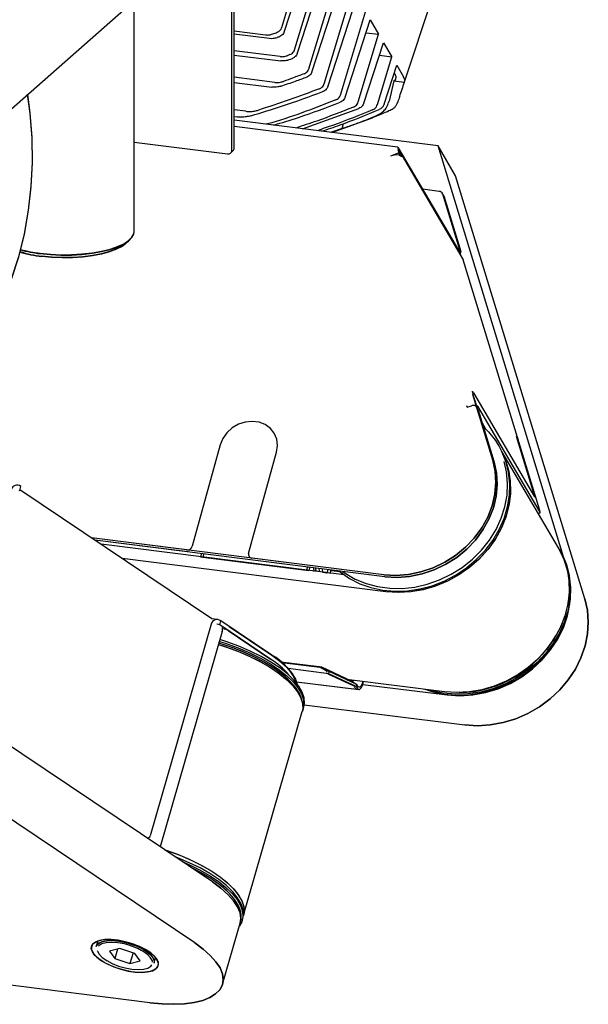
# Model space of a CAD drawing. Units: millimetres. Extents: x 11 to 419, y 1 to 296.
# Drawn here: x 167 to 171, y 110 to 118 of the extents above; entities that cross this region are included whole.
import ezdxf

# ---------------------------------------------------------------- set-up
doc = ezdxf.new("R2010")
doc.units = ezdxf.units.MM

msp = doc.modelspace()

# ---------------------------------------------------------------- linework, layer by layer
at = {"color": 7, "linetype": 'Continuous', "lineweight": 25}
for p, q in [((168.308444, 116.592429), (168.308444, 121.023632)), ((168.326121, 116.608019), (168.326121, 121.039222)), ((166.092842, 116.335509), (168.308444, 118.289485)), ((168.668582, 117.475554), (168.89582, 118.228146)), ((168.685696, 117.442547), (168.924844, 118.178715)), ((168.760893, 117.314479), (168.9889, 118.06962)), ((169.553303, 117.083044), (169.879266, 118.074439)), ((168.779584, 117.286505), (169.017924, 118.020189)), ((168.86348, 117.177253), (169.084011, 117.907635)), ((168.884452, 117.153746), (169.113204, 117.857915)), ((168.973337, 117.068984), (169.178149, 117.747307)), ((168.999655, 117.048149), (169.209458, 117.693984)), ((167.604667, 116.002203), (167.604667, 117.668813)), ((167.604667, 116.005346), (167.604667, 117.668813)), ((169.091463, 116.989164), (169.272076, 117.587339)), ((169.124946, 116.972592), (169.305923, 117.529694)), ((169.305923, 117.529694), (169.366425, 117.426651)), ((168.326121, 117.450591), (168.551268, 117.422225)), ((168.58079, 117.395555), (168.326121, 117.42764)), ((169.219157, 116.938911), (169.366425, 117.426651)), ((169.276144, 117.438026), (169.366425, 117.426651)), ((169.260241, 116.929853), (169.401965, 117.366123)), ((169.401965, 117.366123), (169.461621, 117.264522)), ((168.656862, 117.265996), (168.326121, 117.307665)), ((168.326121, 117.277054), (168.661302, 117.234825)), ((169.35792, 116.921071), (169.461621, 117.264522)), ((169.372603, 117.275737), (169.461621, 117.264522)), ((169.405879, 116.923), (169.497161, 117.203994)), ((169.497161, 117.203994), (169.547062, 117.119008)), ((168.619301, 117.08036), (168.326121, 117.117297)), ((168.326121, 117.079709), (168.596421, 117.045654)), ((169.476808, 117.09112), (169.441981, 116.945589)), ((169.476808, 117.09112), (169.552772, 117.08155)), ((168.409565, 116.871768), (168.326121, 116.882281)), ((168.326121, 116.834001), (168.347617, 116.831293)), ((168.817873, 116.74512), (169.225199, 116.892668)), ((169.029985, 116.718396), (169.314976, 116.823182)), ((169.794782, 116.622041), (168.326121, 116.807075)), ((169.505705, 116.613827), (168.326121, 116.76244)), ((169.103196, 116.748198), (169.11335, 116.783236)), ((169.103196, 116.748198), (169.019009, 116.719779)), ((167.604667, 116.64967), (168.277263, 116.564931)), ((170.699522, 113.661361), (169.794782, 116.622041)), ((169.921709, 116.405869), (169.794782, 116.622041)), ((168.299311, 116.571358), (168.316989, 116.586948)), ((168.299311, 116.571358), (168.316989, 116.586948)), ((169.51349, 116.572343), (169.451281, 116.549348)), ((169.950831, 115.858257), (169.510815, 116.607654)), ((169.512036, 116.578248), (169.519013, 116.580827)), ((169.521952, 116.557931), (169.51349, 116.572343)), ((169.513617, 116.554851), (169.521952, 116.557931)), ((169.519013, 116.580827), (169.530413, 116.54352)), ((169.519013, 116.580827), (169.975953, 115.802606)), ((170.852639, 113.359487), (169.921709, 116.405869)), ((169.804101, 116.295054), (169.685595, 116.309984)), ((169.833105, 116.267721), (169.824643, 116.282132)), ((169.827003, 116.276752), (169.949494, 115.875913)), ((169.835465, 116.262341), (169.957956, 115.861501)), ((167.541194, 115.915779), (167.572375, 115.943277)), ((169.949494, 115.875913), (169.957956, 115.861501)), ((170.527719, 113.997), (169.975953, 115.802606)), ((170.044664, 114.850132), (170.038739, 114.850878)), ((170.049774, 114.84396), (170.48979, 114.094562)), ((170.189638, 114.359708), (170.052449, 114.808648)), ((170.060911, 114.794237), (170.052449, 114.808648)), ((170.1981, 114.345296), (170.060911, 114.794237)), ((170.000133, 114.753278), (170.004376, 114.739392)), ((170.004376, 114.739392), (170.035481, 114.75089)), ((170.075072, 114.734616), (170.189638, 114.359708)), ((170.079266, 114.74745), (170.527744, 113.983641)), ((170.083534, 114.720205), (170.1981, 114.345296)), ((170.111887, 114.62742), (170.137858, 114.583189)), ((170.20808, 114.500481), (170.23081, 114.464935)), ((170.488453, 114.112218), (170.361062, 114.529091)), ((170.361062, 114.529091), (170.369524, 114.51468)), ((170.496915, 114.097807), (170.369524, 114.51468)), ((168.225133, 114.468466), (168.024164, 113.738387)), ((168.42951, 113.687318), (168.630479, 114.417397)), ((170.234487, 114.458673), (170.23081, 114.464935)), ((170.662619, 113.726223), (170.25482, 114.420751)), ((170.662619, 113.726223), (170.25482, 114.420751)), ((166.780304, 114.140026), (166.774168, 114.138884)), ((166.780304, 114.140026), (166.788766, 114.169363)), ((168.16545, 113.215782), (166.781754, 114.145051)), ((170.488453, 114.112218), (170.496915, 114.097807)), ((170.516609, 113.974895), (170.530815, 113.980146)), ((169.403492, 113.533775), (167.296727, 113.799203)), ((167.984781, 113.712516), (167.296727, 113.799203)), ((169.411954, 113.519364), (167.321187, 113.782776)), ((167.993243, 113.698105), (167.321187, 113.782776)), ((169.117677, 113.53182), (167.366312, 113.752471)), ((170.674211, 113.709773), (170.670534, 113.716035)), ((169.419294, 113.410571), (167.518893, 113.649999)), ((168.090491, 113.685853), (168.084088, 113.662592)), ((168.084091, 113.662039), (168.084088, 113.662592)), ((168.084088, 113.662592), (168.848009, 113.566347)), ((168.106081, 113.683889), (168.099678, 113.660628)), ((168.099681, 113.660075), (168.099678, 113.660628)), ((168.099678, 113.660628), (168.8636, 113.564383)), ((169.403492, 113.533775), (168.452488, 113.653591)), ((169.411954, 113.519364), (168.46095, 113.639179)), ((168.854412, 113.589608), (168.848009, 113.566347)), ((168.848009, 113.566347), (168.848013, 113.565794)), ((168.870003, 113.587643), (168.8636, 113.564383)), ((168.8636, 113.564383), (168.863603, 113.56383)), ((168.898112, 113.584102), (168.898785, 113.557605)), ((168.915988, 113.55723), (168.915296, 113.581937)), ((168.960483, 113.576244), (168.963029, 113.551303)), ((168.996447, 113.548188), (169.003009, 113.570886)), ((169.017709, 113.542622), (169.025673, 113.568031)), ((169.088658, 113.553702), (169.02395, 113.561854)), ((168.962915, 113.552413), (168.996447, 113.548188)), ((168.991961, 113.547658), (168.996447, 113.548188)), ((168.206122, 113.21083), (168.165134, 113.215994)), ((168.1607, 113.177953), (167.720684, 111.65244)), ((168.221572, 113.172093), (168.230034, 113.201429)), ((168.58844, 112.925709), (168.221572, 113.172093)), ((168.596902, 112.955046), (168.230034, 113.201429)), ((168.290532, 113.1608), (168.596902, 112.955046)), ((168.239567, 113.124988), (167.79212, 111.573713)), ((168.28207, 113.131463), (168.58844, 112.925709)), ((168.168841, 111.320713), (165.67938, 112.992598)), ((168.6627, 112.905949), (168.939287, 112.871102)), ((168.6627, 112.905949), (168.954878, 112.869138)), ((168.947847, 112.864777), (168.669959, 112.899788)), ((168.963437, 112.862813), (168.669959, 112.899788)), ((169.007057, 112.820319), (168.714254, 112.857208)), ((168.939287, 112.871102), (168.947847, 112.864777)), ((168.995568, 112.837182), (168.947847, 112.864777)), ((168.954878, 112.869138), (168.963437, 112.862813)), ((168.954878, 112.869138), (169.169637, 112.769783)), ((169.011158, 112.835218), (168.963437, 112.862813)), ((168.993928, 112.831222), (168.995568, 112.837182)), ((169.189678, 112.730583), (169.003359, 112.816781)), ((169.007057, 112.820319), (169.011158, 112.835218)), ((169.205269, 112.728619), (169.007057, 112.820319)), ((169.20937, 112.743519), (169.011158, 112.835218)), ((168.775205, 112.762546), (169.208231, 112.70799)), ((168.775205, 112.762546), (169.223821, 112.706026)), ((169.842386, 112.689997), (169.154866, 112.776616)), ((169.169637, 112.769783), (169.20937, 112.743519)), ((169.189678, 112.730583), (169.19814, 112.716172)), ((169.20937, 112.743519), (169.205269, 112.728619)), ((169.205269, 112.728619), (169.21373, 112.714208)), ((169.217832, 112.729107), (169.20937, 112.743519)), ((169.252385, 112.76433), (169.251161, 112.759883)), ((169.252702, 112.743766), (169.860951, 112.667134)), ((169.255392, 112.752677), (169.258392, 112.763573)), ((168.824113, 112.569345), (168.82779, 112.582092)), ((168.824113, 112.569345), (168.82779, 112.582092)), ((168.831033, 112.59671), (169.987878, 112.450962)), ((168.041914, 110.880661), (165.552452, 112.552546)), ((168.392942, 111.08051), (168.816034, 112.547349)), ((168.392942, 111.08051), (168.816034, 112.547349)), ((167.718538, 110.449592), (161.944914, 111.177)), ((168.242685, 110.583632), (168.369613, 111.023684)), ((168.242685, 110.583632), (168.369613, 111.023684)), ((168.384389, 111.044844), (168.388066, 111.057591)), ((168.384389, 111.044844), (168.388066, 111.057591)), ((167.343765, 110.894995), (167.332435, 110.855716)), ((167.343765, 110.894995), (167.332435, 110.855716)), ((167.501308, 110.840876), (167.42836, 110.822028)), ((167.42836, 110.822028), (167.465128, 110.768019)), ((167.484921, 110.836642), (167.465128, 110.768019)), ((167.611025, 110.805717), (167.501308, 110.840876)), ((167.597143, 110.810165), (167.574845, 110.73286)), ((167.647793, 110.751709), (167.611025, 110.805717)), ((167.404194, 110.7538), (167.404853, 110.753392)), ((167.465128, 110.768019), (167.574845, 110.73286)), ((167.574845, 110.73286), (167.647793, 110.751709)), ((167.748795, 110.735622), (167.760124, 110.774901)), ((167.748795, 110.735622), (167.760124, 110.774901))]:
    msp.add_line(p, q, dxfattribs=at)
at = {"color": 7, "linetype": 'Continuous', "lineweight": 25, "flags": 128}
for points in [[(169.476808, 117.09112), (169.4895, 117.104169), (169.492371, 117.120259), (169.485259, 117.138485), (169.47874, 117.147288)], [(166.835066, 116.99493), (166.85332, 116.855888), (166.866846, 116.679002), (166.869431, 116.502984), (166.861065, 116.328528), (166.841783, 116.156324), (166.811659, 115.987051), (166.770812, 115.821376), (166.719405, 115.659954), (166.657639, 115.503422), (166.585758, 115.352398), (166.504047, 115.207477), (166.412827, 115.069231), (166.312459, 114.938206), (166.203339, 114.81492), (166.085897, 114.699859), (166.057015, 114.673953)], [(166.835563, 116.994868), (166.85332, 116.859031), (166.866846, 116.682145), (166.869431, 116.506127), (166.861065, 116.331671), (166.841783, 116.159467), (166.811659, 115.990193), (166.770812, 115.824519), (166.719405, 115.663097), (166.657639, 115.506565), (166.585758, 115.35554), (166.504047, 115.210619), (166.412827, 115.072374), (166.312459, 114.941349), (166.203339, 114.818063), (166.085897, 114.703001), (166.057015, 114.677095)], [(169.833105, 116.267721), (169.834091, 116.265867), (169.835465, 116.262341)], [(166.927891, 115.849443), (167.001358, 115.842275), (167.077246, 115.83893), (167.153777, 115.839485), (167.229157, 115.843928), (167.301619, 115.852154), (167.369465, 115.863971), (167.431104, 115.879101), (167.485092, 115.897191), (167.530163, 115.917816), (167.56526, 115.940492), (167.589562, 115.964688), (167.602498, 115.989838), (167.604667, 116.005346)], [(166.927891, 115.846301), (167.001358, 115.839133), (167.077246, 115.835787), (167.153777, 115.836342), (167.229157, 115.840785), (167.301619, 115.849011), (167.369465, 115.860828), (167.431104, 115.875958), (167.485092, 115.894048), (167.530163, 115.914673), (167.56526, 115.937349), (167.589562, 115.961546), (167.602498, 115.986695), (167.604667, 116.002203)], [(167.541194, 115.918922), (167.518124, 115.901783), (167.478056, 115.88061), (167.428317, 115.861853), (167.370196, 115.845998), (167.305198, 115.833457), (167.235006, 115.824554), (167.161439, 115.819519), (167.086401, 115.818482), (167.011836, 115.821472), (166.939676, 115.82841)], [(167.541194, 115.915779), (167.518124, 115.898641), (167.478056, 115.877467), (167.428317, 115.85871), (167.370196, 115.842856), (167.305198, 115.830314), (167.235006, 115.821411), (167.161439, 115.816376), (167.086401, 115.81534), (167.011836, 115.818329), (166.939676, 115.825267)], [(170.079266, 114.74745), (170.074769, 114.752631), (170.073275, 114.753774)], [(168.630479, 114.417397), (168.637349, 114.464493), (168.632042, 114.510336), (168.614865, 114.552262), (168.586817, 114.587833), (168.549528, 114.614984), (168.505165, 114.632136), (168.456306, 114.638291), (168.40579, 114.633093), (168.356554, 114.616844), (168.311459, 114.590487), (168.273126, 114.555555), (168.243782, 114.514078), (168.225133, 114.468466)], [(170.12045, 114.5994), (170.157314, 114.563354), (170.20808, 114.500481)], [(169.079457, 113.561255), (169.088539, 113.553797), (169.156218, 113.506747), (169.230816, 113.468786), (169.311156, 113.440515), (169.395971, 113.422378), (169.483923, 113.414661), (169.573626, 113.417488), (169.663665, 113.430811), (169.752619, 113.454423), (169.839087, 113.48795), (169.921704, 113.530863), (169.999167, 113.582486), (170.070255, 113.642005), (170.133847, 113.708481), (170.188939, 113.780866), (170.234664, 113.858017), (170.270299, 113.938719), (170.295283, 114.021699), (170.309222, 114.105648), (170.311896, 114.189242), (170.303262, 114.271162), (170.283458, 114.350118), (170.252795, 114.424863), (170.234487, 114.458673)], [(169.106911, 113.557796), (169.125031, 113.544875), (169.197207, 113.502565), (169.275811, 113.469962), (169.359553, 113.447602), (169.447057, 113.435851), (169.536887, 113.434902), (169.627568, 113.444771), (169.717611, 113.465296), (169.805537, 113.49614), (169.889903, 113.536796), (169.969323, 113.586597), (170.042494, 113.644725), (170.108213, 113.710226), (170.165401, 113.782024), (170.213121, 113.85894), (170.250587, 113.939711), (170.277186, 114.023012), (170.292479, 114.107473), (170.296217, 114.191709), (170.288337, 114.274336), (170.270699, 114.348527)], [(170.189638, 114.359708), (170.207206, 114.280171), (170.212323, 114.197706), (170.20489, 114.113918), (170.185053, 114.030439), (170.153196, 113.948893), (170.10994, 113.870867), (170.056128, 113.797881), (169.992805, 113.731353), (169.921206, 113.672581), (169.842723, 113.622707), (169.758884, 113.582702), (169.671321, 113.553345), (169.581738, 113.535207), (169.491879, 113.528641), (169.403492, 113.533775)], [(169.403492, 113.533775), (169.491879, 113.528641), (169.581738, 113.535207), (169.671321, 113.553345), (169.758884, 113.582702), (169.842723, 113.622707), (169.921206, 113.672581), (169.992805, 113.731353), (170.056128, 113.797881), (170.10994, 113.870867), (170.153196, 113.948893), (170.185053, 114.030439), (170.20489, 114.113918), (170.212323, 114.197706), (170.207206, 114.280171), (170.189638, 114.359708)], [(170.1981, 114.345296), (170.215668, 114.265759), (170.220785, 114.183294), (170.213352, 114.099507), (170.193515, 114.016027), (170.161658, 113.934481), (170.118402, 113.856456), (170.064589, 113.783469), (170.001267, 113.716942), (169.929668, 113.658169), (169.851185, 113.608295), (169.767346, 113.56829), (169.679783, 113.538933), (169.5902, 113.520795), (169.500341, 113.51423), (169.411954, 113.519364)], [(169.411954, 113.519364), (169.500341, 113.51423), (169.5902, 113.520795), (169.679783, 113.538933), (169.767346, 113.56829), (169.851185, 113.608295), (169.929668, 113.658169), (170.001267, 113.716942), (170.064589, 113.783469), (170.118402, 113.856456), (170.161658, 113.934481), (170.193515, 114.016027), (170.213352, 114.099507), (170.220785, 114.183294), (170.215668, 114.265759), (170.1981, 114.345296)], [(170.269792, 114.387322), (170.281358, 114.358604), (170.304086, 114.280466), (170.315635, 114.199014), (170.315822, 114.115542), (170.304643, 114.03138), (170.282276, 113.947866), (170.249077, 113.866328), (170.205574, 113.788064), (170.152459, 113.714319), (170.090577, 113.646266), (170.020913, 113.584988), (169.944575, 113.53146), (169.862777, 113.486532), (169.776821, 113.450921), (169.688074, 113.425192), (169.597948, 113.409755), (169.507877, 113.404856), (169.419294, 113.410571)], [(170.270044, 114.386742), (170.276192, 114.372001), (170.301067, 114.293754), (170.314577, 114.211908), (170.316505, 114.12779), (170.306818, 114.042769), (170.285673, 113.958224), (170.253415, 113.875529), (170.210567, 113.796027), (170.157825, 113.721009), (170.096046, 113.651693), (170.026232, 113.589206), (169.949519, 113.534562), (169.867151, 113.488648), (169.780468, 113.452211), (169.690876, 113.425842), (169.59983, 113.40997), (169.50881, 113.404852), (169.419294, 113.410571)], [(170.527744, 113.983641), (170.529232, 113.981363), (170.530336, 113.98024), (170.531015, 113.980315), (170.531242, 113.981584), (170.531008, 113.984), (170.530323, 113.98747), (170.529212, 113.991859), (170.527719, 113.997)], [(169.700855, 112.707828), (169.75088, 112.691615), (169.835695, 112.673478), (169.923647, 112.665761), (170.01335, 112.668587), (170.103389, 112.681911), (170.192344, 112.705523), (170.278811, 112.73905), (170.361428, 112.781963), (170.438891, 112.833586), (170.509979, 112.893105), (170.573571, 112.959581), (170.628663, 113.031966), (170.674388, 113.109117), (170.710023, 113.189819), (170.735007, 113.272799), (170.748946, 113.356748), (170.75162, 113.440342), (170.742987, 113.522262), (170.723182, 113.601218), (170.692519, 113.675963), (170.674211, 113.709773)], [(170.670534, 113.716035), (170.688843, 113.682225), (170.719506, 113.60748), (170.73931, 113.528524), (170.747943, 113.446604), (170.745269, 113.36301), (170.73133, 113.279061), (170.706346, 113.196081), (170.670711, 113.115379), (170.624987, 113.038228), (170.569894, 112.965843), (170.506303, 112.899367), (170.435215, 112.839848), (170.357751, 112.788225), (170.275134, 112.745312), (170.188667, 112.711785), (170.099712, 112.688173), (170.009674, 112.674849), (169.919971, 112.672023), (169.832018, 112.67974), (169.747203, 112.697877), (169.723689, 112.704951)], [(170.662619, 113.726223), (170.66345, 113.724802), (170.699285, 113.651426), (170.724159, 113.57318), (170.73767, 113.491333), (170.739597, 113.407216), (170.72991, 113.322195), (170.708766, 113.23765), (170.676508, 113.154955), (170.633659, 113.075452), (170.580917, 113.000434), (170.519138, 112.931119), (170.449325, 112.868631), (170.372611, 112.813987), (170.290244, 112.768074), (170.20356, 112.731637), (170.113968, 112.705268), (170.022923, 112.689396), (169.931903, 112.684278), (169.842386, 112.689997)], [(170.662619, 113.726223), (170.670904, 113.71161), (170.70445, 113.63803), (170.727179, 113.559892), (170.738728, 113.478439), (170.738915, 113.394968), (170.727735, 113.310806), (170.705368, 113.227291), (170.672169, 113.145754), (170.628666, 113.06749), (170.575551, 112.993745), (170.513669, 112.925692), (170.444005, 112.864414), (170.367667, 112.810885), (170.285869, 112.765958), (170.199913, 112.730347), (170.111166, 112.704618), (170.02104, 112.689181), (169.930969, 112.684281), (169.842386, 112.689997)], [(168.936802, 113.579228), (168.937349, 113.563667), (168.938042, 113.554451)], [(169.987878, 112.450962), (170.078959, 112.44529), (170.17157, 112.450932), (170.264125, 112.467792), (170.355041, 112.495581), (170.442762, 112.533823), (170.525789, 112.581866), (170.602699, 112.638885), (170.672177, 112.703906), (170.733034, 112.775817), (170.78423, 112.853386), (170.824887, 112.935287), (170.85431, 113.020118), (170.871997, 113.106428), (170.877643, 113.19274), (170.871154, 113.277577), (170.852639, 113.359487)], [(170.852639, 113.359487), (170.871154, 113.277577), (170.877643, 113.19274), (170.871997, 113.106428), (170.85431, 113.020118), (170.824887, 112.935287), (170.78423, 112.853386), (170.733034, 112.775817), (170.672177, 112.703906), (170.602699, 112.638885), (170.525789, 112.581866), (170.442762, 112.533823), (170.355041, 112.495581), (170.264125, 112.467792), (170.17157, 112.450932), (170.078959, 112.44529), (169.987878, 112.450962)], [(169.860951, 112.667134), (169.952032, 112.661462), (170.044642, 112.667104), (170.137197, 112.683964), (170.228113, 112.711753), (170.315835, 112.749996), (170.398861, 112.798038), (170.475771, 112.855057), (170.545249, 112.920079), (170.606107, 112.991989), (170.657302, 113.069559), (170.697959, 113.151459), (170.727383, 113.236291), (170.745069, 113.3226), (170.747821, 113.346307)], [(169.860951, 112.667134), (169.952032, 112.661462), (170.044642, 112.667104), (170.137197, 112.683964), (170.228113, 112.711753), (170.315835, 112.749996), (170.398861, 112.798038), (170.475771, 112.855057), (170.545249, 112.920079), (170.606107, 112.991989), (170.657302, 113.069559), (170.697959, 113.151459), (170.727383, 113.236291), (170.745069, 113.3226), (170.747751, 113.345592)], [(168.82779, 112.582092), (168.832152, 112.606221), (168.829478, 112.645477), (168.815539, 112.686976), (168.790555, 112.730061), (168.75492, 112.774055), (168.709195, 112.818262), (168.654103, 112.861987), (168.590511, 112.90454), (168.519423, 112.945248), (168.44196, 112.983471), (168.359343, 113.018606), (168.272876, 113.050098), (168.222599, 113.066161)], [(168.82779, 112.582092), (168.832152, 112.606221), (168.829478, 112.645477), (168.815539, 112.686976), (168.790555, 112.730061), (168.75492, 112.774055), (168.709195, 112.818262), (168.654103, 112.861987), (168.590511, 112.90454), (168.519423, 112.945248), (168.44196, 112.983471), (168.359343, 113.018606), (168.272876, 113.050098), (168.222599, 113.066161)], [(168.212259, 113.030314), (168.25159, 113.017882), (168.339503, 112.986453), (168.423609, 112.951223), (168.502539, 112.912765), (168.575014, 112.871703), (168.639855, 112.828703), (168.696009, 112.784465), (168.742565, 112.739706), (168.778766, 112.695154), (168.804024, 112.651533), (168.81793, 112.60955), (168.820256, 112.569888), (168.816034, 112.547349)], [(168.212259, 113.030314), (168.270875, 113.011427), (168.357203, 112.979482), (168.439519, 112.943926), (168.516513, 112.905322), (168.586961, 112.864287), (168.649742, 112.821472), (168.703857, 112.777559), (168.748445, 112.733246), (168.782797, 112.689238), (168.806366, 112.646236), (168.818778, 112.604923), (168.819834, 112.565957), (168.816034, 112.547349)], [(168.815627, 112.619513), (168.807362, 112.650585), (168.786348, 112.693482), (168.754212, 112.737573), (168.71148, 112.782132), (168.658856, 112.826429), (168.597202, 112.869735), (168.527531, 112.91134), (168.450988, 112.950561), (168.368829, 112.986753), (168.282402, 113.019322), (168.215378, 113.041125)], [(168.815633, 112.619475), (168.813583, 112.629804), (168.798272, 112.67184), (168.771642, 112.715424), (168.734131, 112.75984), (168.686354, 112.804359), (168.629097, 112.848251), (168.5633, 112.890794), (168.490043, 112.93129), (168.410528, 112.969074), (168.326062, 113.003525), (168.238031, 113.034079), (168.215378, 113.041125)], [(168.218922, 113.053414), (168.269199, 113.037351), (168.355667, 113.005859), (168.438283, 112.970724), (168.515747, 112.932501), (168.586835, 112.891793), (168.650426, 112.84924), (168.705519, 112.805515), (168.751243, 112.761308), (168.786878, 112.717314), (168.811862, 112.674228), (168.825801, 112.63273), (168.828475, 112.593474), (168.824113, 112.569345)], [(168.596902, 112.955046), (168.655612, 112.911794), (168.704265, 112.867723), (168.741913, 112.823693), (168.767823, 112.78056), (168.780337, 112.744781)], [(169.168106, 112.770491), (169.16932, 112.772756), (169.170208, 112.774684)], [(169.21373, 112.714208), (169.218252, 112.70861), (169.223387, 112.706091), (169.228939, 112.706746), (169.234695, 112.710551), (169.240434, 112.71736), (169.245934, 112.72691), (169.250985, 112.738835), (169.255392, 112.752677)], [(169.251161, 112.759883), (169.247635, 112.748809), (169.243595, 112.739269), (169.239194, 112.731629), (169.234604, 112.726182), (169.229999, 112.723138), (169.225557, 112.722614), (169.221449, 112.724629), (169.217832, 112.729107)], [(168.824113, 112.569345), (168.819842, 112.557079), (168.816882, 112.550432)], [(167.823392, 111.552711), (167.828497, 111.551042), (167.916411, 111.519614), (168.000516, 111.484384), (168.079447, 111.445926), (168.151921, 111.404863), (168.216762, 111.361864), (168.272917, 111.317625), (168.319473, 111.272867), (168.355674, 111.228315), (168.380932, 111.184693), (168.394837, 111.142711), (168.397163, 111.103048), (168.392017, 111.077458)], [(167.823392, 111.552711), (167.847782, 111.544587), (167.93411, 111.512643), (168.016426, 111.477086), (168.093421, 111.438483), (168.163869, 111.397448), (168.22665, 111.354633), (168.280765, 111.310719), (168.325353, 111.266406), (168.359705, 111.222399), (168.383274, 111.179396), (168.395685, 111.138084), (168.396742, 111.099117), (168.392019, 111.077463)], [(168.388066, 111.057591), (168.392428, 111.08172), (168.389754, 111.120977), (168.375815, 111.162475), (168.350831, 111.20556), (168.315196, 111.249554), (168.269471, 111.293762), (168.214379, 111.337487), (168.150787, 111.380039), (168.079699, 111.420747), (168.002236, 111.45897), (167.919619, 111.494105), (167.898505, 111.502266)], [(168.388066, 111.057591), (168.392428, 111.08172), (168.389754, 111.120977), (168.375815, 111.162475), (168.350831, 111.20556), (168.315196, 111.249554), (168.269471, 111.293762), (168.214379, 111.337487), (168.150787, 111.380039), (168.079699, 111.420747), (168.002236, 111.45897), (167.919619, 111.494105), (167.898505, 111.502266)], [(167.950676, 111.467229), (167.998559, 111.446223), (168.076022, 111.408), (168.14711, 111.367292), (168.210702, 111.324739), (168.265794, 111.281015), (168.311519, 111.236807), (168.347154, 111.192813), (168.372138, 111.149728), (168.386077, 111.10823), (168.388751, 111.068973), (168.384389, 111.044844)], [(168.373715, 111.044437), (168.374257, 111.046851), (168.376333, 111.085236), (168.366798, 111.126188), (168.345809, 111.169035), (168.31371, 111.213073), (168.27103, 111.257579), (168.218468, 111.301823), (168.156887, 111.345078), (168.087299, 111.386633), (168.016063, 111.423316)], [(168.37358, 111.043871), (168.376749, 111.065682), (168.373011, 111.105432), (168.357718, 111.147418), (168.331119, 111.19095), (168.293653, 111.235313), (168.245933, 111.27978), (168.188745, 111.323619), (168.123026, 111.366111), (168.049855, 111.406559), (168.016063, 111.423316)], [(168.369613, 111.023684), (168.374308, 111.056147), (168.368661, 111.097212), (168.350975, 111.140496), (168.321551, 111.185259), (168.280894, 111.230734), (168.229699, 111.276144), (168.168841, 111.320713)], [(168.168841, 111.320713), (168.229699, 111.276144), (168.280894, 111.230734), (168.321551, 111.185259), (168.350975, 111.140496), (168.368661, 111.097212), (168.374308, 111.056147), (168.369613, 111.023684)], [(168.384389, 111.044844), (168.380118, 111.032578), (168.364054, 111.004414)], [(167.304223, 110.816331), (167.296465, 110.840359), (167.300005, 110.861887), (167.314676, 110.879906), (167.339794, 110.893576), (167.374183, 110.902255), (167.416235, 110.90554), (167.463985, 110.903275), (167.515199, 110.895567), (167.567483, 110.882777), (167.618392, 110.865502), (167.665545, 110.84455), (167.706738, 110.820901), (167.740045, 110.795661), (167.763908, 110.77001), (167.777211, 110.745146), (167.779332, 110.722234), (167.770173, 110.702344), (167.750161, 110.686406), (167.720232, 110.675166), (167.681786, 110.669148), (167.63662, 110.668636), (167.586847, 110.673651), (167.534793, 110.683961), (167.482892, 110.699082), (167.433572, 110.718308), (167.389138, 110.74074), (167.351669, 110.765329), (167.322915, 110.790925), (167.304223, 110.816331)], [(167.77193, 110.757405), (167.753238, 110.782812), (167.724484, 110.808407), (167.687015, 110.832996), (167.642581, 110.855428), (167.593261, 110.874654), (167.54136, 110.889775), (167.489306, 110.900085), (167.439533, 110.9051), (167.394367, 110.904588), (167.355921, 110.89857), (167.325992, 110.88733), (167.30598, 110.871392), (167.296821, 110.851502), (167.298942, 110.82859), (167.312245, 110.803727), (167.336108, 110.778075), (167.369415, 110.752835), (167.410608, 110.729186), (167.457761, 110.708234), (167.50867, 110.690959), (167.560954, 110.678169), (167.612168, 110.670461), (167.659918, 110.668196), (167.70197, 110.671481), (167.736359, 110.68016), (167.761477, 110.69383), (167.776148, 110.711849), (167.779688, 110.733377), (167.77193, 110.757405)], [(167.332435, 110.855716), (167.334744, 110.861642), (167.349332, 110.878066), (167.374233, 110.890048), (167.408103, 110.896941), (167.449117, 110.898376), (167.495064, 110.894273), (167.543466, 110.884854), (167.591715, 110.870628), (167.637208, 110.85236), (167.677495, 110.831037)], [(167.332435, 110.855716), (167.340686, 110.870359), (167.360565, 110.884658), (167.390151, 110.89416), (167.427847, 110.898353), (167.471624, 110.897009), (167.519119, 110.890203), (167.567774, 110.8783), (167.614964, 110.861942), (167.658146, 110.842012), (167.694992, 110.819583), (167.723516, 110.795865), (167.742179, 110.772136), (167.749976, 110.749677), (167.748795, 110.735622)], [(167.737895, 110.741548), (167.736179, 110.751019), (167.724028, 110.773919), (167.70107, 110.797572), (167.668639, 110.820603), (167.62862, 110.841673), (167.58334, 110.859559), (167.535429, 110.873219), (167.487671, 110.881861), (167.442843, 110.884983), (167.40355, 110.882403), (167.372075, 110.87427), (167.350247, 110.861058), (167.347156, 110.857862)], [(167.718538, 110.449592), (167.806531, 110.441196), (167.889931, 110.438716), (167.967311, 110.442192), (168.037346, 110.451566), (168.098839, 110.466677), (168.150737, 110.487267), (168.192152, 110.512982), (168.222375, 110.543384), (168.24089, 110.577952), (168.24738, 110.616095), (168.241733, 110.65716), (168.224047, 110.700444), (168.194623, 110.745207), (168.153966, 110.790682), (168.102771, 110.836093), (168.041914, 110.880661)], [(168.041914, 110.880661), (168.102771, 110.836093), (168.153966, 110.790682), (168.194623, 110.745207), (168.224047, 110.700444), (168.241733, 110.65716), (168.24738, 110.616095), (168.24089, 110.577952), (168.222375, 110.543384), (168.192152, 110.512982), (168.150737, 110.487267), (168.098839, 110.466677), (168.037346, 110.451566), (167.967311, 110.442192), (167.889931, 110.438716), (167.806531, 110.441196), (167.718538, 110.449592)], [(167.33956, 110.824218), (167.339974, 110.822717), (167.352125, 110.799817), (167.375083, 110.776164), (167.407514, 110.753133), (167.447533, 110.732063), (167.492813, 110.714178), (167.540725, 110.700517), (167.588482, 110.691875), (167.63331, 110.688753), (167.672603, 110.691334), (167.704078, 110.699466), (167.725906, 110.712678), (167.733353, 110.72191)], [(167.677495, 110.831037), (167.710402, 110.807806), (167.734156, 110.783921), (167.747476, 110.76067), (167.749645, 110.739305), (167.748795, 110.735622)], [(167.407514, 110.753133), (167.447533, 110.732063), (167.492813, 110.714178), (167.540725, 110.700517), (167.588482, 110.691875), (167.63331, 110.688753), (167.672603, 110.691334), (167.704078, 110.699466), (167.725906, 110.712678), (167.730233, 110.717356)]]:
    msp.add_lwpolyline(points, dxfattribs=at)
at = {"color": 7, "linetype": 'Continuous', "lineweight": 25}
for centre, radius, start, end in [((168.281321, 116.591757), 0.027131, 261.3986348, 1.4206094), ((168.298339, 116.607545), 0.027786, 312.1580374, 0.9776572), ((169.491326, 116.451539), 0.105689, 77.8241028, 112.2653339), ((169.50752, 116.527699), 0.027828, 34.6481108, 77.3447881), ((169.80162, 116.26847), 0.0267, 18.0722089, 84.6683505), ((167.039509, 116.691961), 0.872425, 252.7663069, 263.4291355), ((167.039717, 116.696294), 0.873631, 252.8293037, 263.4245192), ((167.04308, 116.821289), 0.981769, 254.7630007, 263.262047), ((167.043265, 116.825504), 0.982856, 254.8149101, 263.2586882), ((170.047683, 114.724279), 0.029275, 20.6772395, 114.6333848), ((167.988896, 113.749164), 0.036878, 263.59318, 343.008399), ((168.454774, 113.679839), 0.026347, 163.5078636, 265.0233287), ((168.179957, 113.144097), 0.062598, 342.2253374, 8.3449589), ((168.242429, 113.069239), 0.073778, 57.4999255, 89.8938629), ((169.932267, 113.508606), 0.824426, 271.0787248, 329.7445039), ((168.259798, 112.413613), 0.608481, 41.0436987, 57.3093823), ((168.397305, 112.595771), 0.410995, 21.2574228, 60.9455184), ((169.165038, 112.780188), 0.022063, 310.3641846, 340.2122204), ((169.210683, 112.721327), 0.013561, 202.344119, 259.5810663), ((167.437881, 110.428777), 0.454727, 59.5049962, 73.5600827)]:
    msp.add_arc(centre, radius, start, end, dxfattribs=at)
for centre, major_axis, ratio, start_param, end_param in [((169.328593, 117.146646), (0.22517, -0.062078), 0.37419812, 6.24687113, 6.65090202), ((169.761836, 118.464328), (1.041564, 3.442784), 0.060335, 4.28475932, 4.31740063), ((169.530413, 116.54352), (-0.025046, 0.070274), 0.09351787, 5.82749921, 7.39829553), ((169.941032, 115.890324), (-0.012523, 0.035137), 0.09351787, 2.68590655, 4.25670288), ((169.941032, 115.890324), (-0.009, 0.068225), 0.21137707, 3.75071015, 4.24852289), ((170.069372, 114.779825), (-0.025046, 0.070274), 0.09351787, 5.82749921, 7.39829553), ((166.771843, 114.110689), (-0.027714, 0.065379), 0.72796109, 5.44354347, 7.0143398), ((170.479991, 114.12663), (-0.012523, 0.035137), 0.09351787, 2.68590655, 4.25670288), ((168.21311, 113.142756), (-0.027714, 0.065379), 0.72796109, 5.44354347, 7.0143398), ((168.21311, 113.142756), (0.042545, -0.023853), 0.61578817, 1.7140947, 2.15366929), ((167.694479, 111.670039), (-0.013857, 0.03269), 0.72796109, 2.74152541, 3.87274715)]:
    msp.add_ellipse(centre, major_axis=major_axis, ratio=ratio, start_param=start_param, end_param=end_param, dxfattribs=at)
for points, knots in [([(168.635426, 117.440854), (168.639253, 117.442611), (168.64819, 117.446715), (168.659712, 117.457425), (168.666127, 117.468094), (168.668182, 117.47434), (168.668582, 117.475554)], [0, 0, 0, 0, 0.25037296, 0.58478961, 0.91929005, 1, 1, 1, 1]), ([(168.551268, 117.422225), (168.55561, 117.42185), (168.564293, 117.421101), (168.581919, 117.422196), (168.594824, 117.426106), (168.603356, 117.428691)], [0, 0, 0, 0, 0.25306326, 0.50612629, 1, 1, 1, 1]), ([(168.632161, 117.401652), (168.627812, 117.400246), (168.619114, 117.397434), (168.601733, 117.394381), (168.589065, 117.395091), (168.58079, 117.395555)], [0, 0, 0, 0, 0.25751192, 0.51502364, 1, 1, 1, 1]), ([(168.603356, 117.428691), (168.609346, 117.430951), (168.620042, 117.434986), (168.630725, 117.439061), (168.635426, 117.440854)], [0, 0, 0, 0, 0.56, 1, 1, 1, 1]), ([(168.652022, 117.408888), (168.648315, 117.407533), (168.641697, 117.405114), (168.635075, 117.40271), (168.632161, 117.401652)], [0, 0, 0, 0, 0.56, 1, 1, 1, 1]), ([(168.685696, 117.442547), (168.684205, 117.438898), (168.680728, 117.430386), (168.670464, 117.418831), (168.65973, 117.411899), (168.653276, 117.409378), (168.652022, 117.408888)], [0, 0, 0, 0, 0.25086841, 0.5851328, 0.91939684, 1, 1, 1, 1]), ([(168.656862, 117.265996), (168.661206, 117.265625), (168.669892, 117.264883), (168.687223, 117.266041), (168.699821, 117.26989), (168.70805, 117.272404)], [0, 0, 0, 0, 0.257515627, 0.515027945, 1, 1, 1, 1]), ([(168.727769, 117.279881), (168.72409, 117.278481), (168.717519, 117.275982), (168.710943, 117.273497), (168.70805, 117.272404)], [0, 0, 0, 0, 0.56, 1, 1, 1, 1]), ([(168.713575, 117.240976), (168.719608, 117.243163), (168.73038, 117.247068), (168.741141, 117.251011), (168.745875, 117.252746)], [0, 0, 0, 0, 0.56, 1, 1, 1, 1]), ([(168.727769, 117.279881), (168.731598, 117.281634), (168.740527, 117.285723), (168.752039, 117.296402), (168.758444, 117.307041), (168.760494, 117.313269), (168.760893, 117.314479)], [0, 0, 0, 0, 0.25086851, 0.58512965, 0.91939128, 1, 1, 1, 1]), ([(168.779584, 117.286505), (168.778094, 117.282856), (168.774613, 117.274324), (168.764336, 117.262723), (168.753579, 117.255763), (168.747117, 117.253233), (168.745875, 117.252746)], [0, 0, 0, 0, 0.25035533, 0.58536066, 0.92029558, 1, 1, 1, 1]), ([(168.713575, 117.240976), (168.709226, 117.239572), (168.700528, 117.236765), (168.682848, 117.233629), (168.669878, 117.234349), (168.661302, 117.234825)], [0, 0, 0, 0, 0.253069445, 0.506133509, 1, 1, 1, 1]), ([(168.830293, 117.1425), (168.834119, 117.144258), (168.843062, 117.148367), (168.854593, 117.159089), (168.861018, 117.169776), (168.863078, 117.176034), (168.86348, 117.177253)], [0, 0, 0, 0, 0.25005805, 0.58448539, 0.91903031, 1, 1, 1, 1]), ([(168.662144, 117.052667), (168.697428, 117.064816), (168.760433, 117.086509), (168.823054, 117.109507), (168.850605, 117.119625)], [0, 0, 0, 0, 0.56001928, 1, 1, 1, 1]), ([(168.830293, 117.1425), (168.802647, 117.13203), (168.75328, 117.113335), (168.703663, 117.095475), (168.681831, 117.087617)], [0, 0, 0, 0, 0.56, 1, 1, 1, 1]), ([(168.884452, 117.153746), (168.882969, 117.150098), (168.879471, 117.141492), (168.869148, 117.129726), (168.858301, 117.122662), (168.851808, 117.1201), (168.850605, 117.119625)], [0, 0, 0, 0, 0.24845229, 0.58603759, 0.92328989, 1, 1, 1, 1]), ([(168.662143, 117.052668), (168.654988, 117.050582), (168.640631, 117.046398), (168.618319, 117.043978), (168.603788, 117.04509), (168.596421, 117.045654)], [0, 0, 0, 0, 0.32875964, 0.65970939, 1, 1, 1, 1]), ([(168.6193, 117.080359), (168.626085, 117.079845), (168.639705, 117.078814), (168.660938, 117.081225), (168.674801, 117.085466), (168.681831, 117.087617)], [0, 0, 0, 0, 0.32852407, 0.65950075, 1, 1, 1, 1]), ([(168.939986, 117.033809), (168.943806, 117.035581), (168.952787, 117.039746), (168.964367, 117.05059), (168.970842, 117.061404), (168.972928, 117.067741), (168.973337, 117.068984)], [0, 0, 0, 0, 0.24792042, 0.5828276, 0.91819235, 1, 1, 1, 1]), ([(168.999655, 117.048149), (168.998183, 117.044502), (168.994653, 117.035759), (168.984242, 117.023691), (168.973229, 117.01644), (168.966682, 117.013823), (168.965554, 117.013372)], [0, 0, 0, 0, 0.24505831, 0.58740946, 0.9288832, 1, 1, 1, 1]), ([(168.44611, 116.839535), (168.522207, 116.862525), (168.696731, 116.915252), (168.868616, 116.97799), (168.965554, 117.013372)], [0, 0, 0, 0, 0.43602755, 1, 1, 1, 1]), ([(168.939986, 117.033809), (168.867349, 117.006435), (168.721977, 116.95165), (168.574582, 116.904207), (168.500835, 116.88047)], [0, 0, 0, 0, 0.49966216, 1, 1, 1, 1]), ([(169.05784, 116.953276), (169.06165, 116.955071), (169.070693, 116.959332), (169.082353, 116.970382), (169.088912, 116.981412), (169.091041, 116.987883), (169.091463, 116.989164)], [0, 0, 0, 0, 0.24439442, 0.58007549, 0.91683988, 1, 1, 1, 1]), ([(169.124946, 116.972592), (169.122621, 116.967266), (169.117968, 116.95661), (169.105316, 116.94398), (169.095096, 116.939053), (169.090455, 116.936817)], [0, 0, 0, 0, 0.3529517, 0.70623525, 1, 1, 1, 1]), ([(169.5189, 116.97937), (169.516693, 116.972842), (169.512097, 116.959251), (169.503629, 116.93677), (169.493224, 116.914563), (169.4821, 116.89833), (169.474679, 116.893311), (169.471998, 116.891498)], [0, 0, 0, 0, 0.18031787, 0.37543338, 0.60797659, 0.85840771, 1, 1, 1, 1]), ([(169.05784, 116.953276), (168.895621, 116.889922), (168.729879, 116.825191), (168.559862, 116.779062), (168.556248, 116.778082)], [0, 0, 0, 0, 0.97874494, 1, 1, 1, 1]), ([(168.60809, 116.77155), (168.668876, 116.789944), (168.831266, 116.839085), (168.9907, 116.899202), (169.090455, 116.936817)], [0, 0, 0, 0, 0.3743207, 1, 1, 1, 1]), ([(169.185133, 116.901964), (169.097501, 116.867413), (168.960089, 116.813236), (168.820221, 116.767703), (168.769552, 116.751208)], [0, 0, 0, 0, 0.63773625, 1, 1, 1, 1]), ([(169.185133, 116.901964), (169.190315, 116.904628), (169.20067, 116.909953), (169.212781, 116.923216), (169.217011, 116.933629), (169.219157, 116.938911)], [0, 0, 0, 0, 0.33046111, 0.66038023, 1, 1, 1, 1]), ([(169.260241, 116.929853), (169.257771, 116.924181), (169.252826, 116.912828), (169.239795, 116.899833), (169.229536, 116.894797), (169.225199, 116.892668)], [0, 0, 0, 0, 0.365596894, 0.73178346, 1, 1, 1, 1]), ([(169.32333, 116.882624), (169.328587, 116.88542), (169.339088, 116.891004), (169.351349, 116.904782), (169.35569, 116.915545), (169.35792, 116.921071)], [0, 0, 0, 0, 0.32788374, 0.65491302, 1, 1, 1, 1]), ([(169.352161, 116.841087), (169.370887, 116.850586), (169.39968, 116.865192), (169.423707, 116.898797), (169.435857, 116.924347), (169.440045, 116.938873), (169.441981, 116.945589)], [0, 0, 0, 0, 0.45582024, 0.70088487, 0.86170809, 1, 1, 1, 1]), ([(169.405879, 116.923), (169.403198, 116.916825), (169.39783, 116.904459), (169.384248, 116.890977), (169.373955, 116.885819), (169.37008, 116.883878)], [0, 0, 0, 0, 0.38345092, 0.76791231, 1, 1, 1, 1]), ([(168.44611, 116.839537), (168.434728, 116.836737), (168.412732, 116.831325), (168.379436, 116.828704), (168.358297, 116.830424), (168.347617, 116.831293)], [0, 0, 0, 0, 0.34663418, 0.6699172, 1, 1, 1, 1]), ([(168.409565, 116.871766), (168.42029, 116.870962), (168.440603, 116.86944), (168.47148, 116.872615), (168.490981, 116.877833), (168.500835, 116.88047)], [0, 0, 0, 0, 0.35626089, 0.67473204, 1, 1, 1, 1]), ([(169.32333, 116.882624), (169.229568, 116.844286), (169.097102, 116.790123), (168.961941, 116.745099), (168.92245, 116.731945)], [0, 0, 0, 0, 0.70782339, 1, 1, 1, 1]), ([(168.955, 116.727844), (168.99992, 116.742867), (169.139884, 116.78968), (169.276982, 116.845781), (169.37008, 116.883878)], [0, 0, 0, 0, 0.32093337, 1, 1, 1, 1]), ([(169.103196, 116.748198), (169.129977, 116.757065), (169.182951, 116.774605), (169.250466, 116.799987), (169.306974, 116.822214), (169.332719, 116.832966), (169.352161, 116.841087)], [0, 0, 0, 0, 0.3467948, 0.68597978, 0.76285194, 1, 1, 1, 1]), ([(169.314976, 116.823182), (169.340255, 116.833453), (169.385899, 116.851999), (169.440034, 116.875807), (169.461641, 116.886396), (169.470851, 116.89091)], [0, 0, 0, 0, 0.41595652, 0.75103441, 1, 1, 1, 1]), ([(169.470851, 116.89091), (169.471067, 116.89102), (169.471452, 116.891216), (169.471831, 116.891411), (169.471998, 116.891496)], [0, 0, 0, 0, 0.55994406, 1, 1, 1, 1]), ([(169.518559, 116.563709), (169.51619, 116.568546), (169.511311, 116.578511), (169.508661, 116.589139), (169.507298, 116.594608)], [0, 0, 0, 0, 0.4854015, 1, 1, 1, 1]), ([(170.057518, 114.800015), (170.055149, 114.804852), (170.05027, 114.814816), (170.04762, 114.825445), (170.046257, 114.830914)], [0, 0, 0, 0, 0.4854015, 1, 1, 1, 1])]:
    msp.add_open_spline(points, degree=3, knots=knots, dxfattribs=at)

doc.saveas('drawing.dxf')
